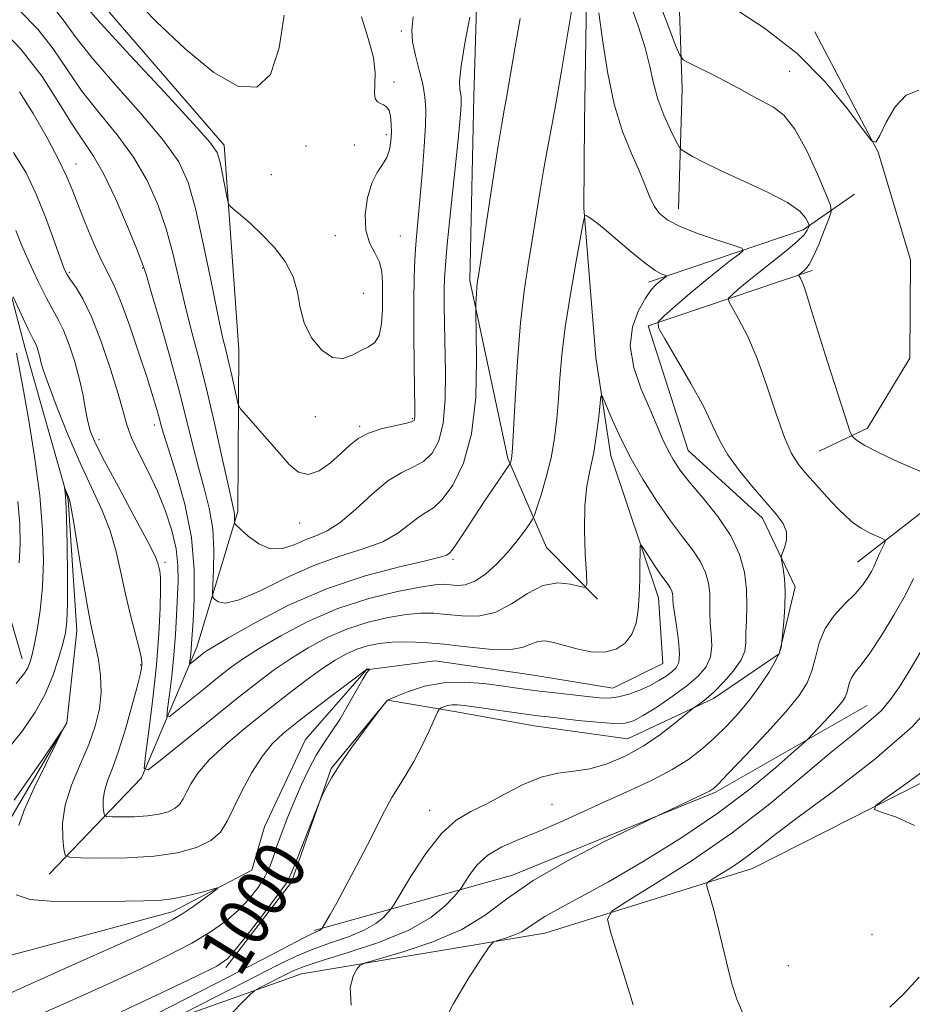
# Model space of a CAD drawing. Extents: x 2112300 to 2115200, y 342300 to 345200.
# Drawn here: x 2113671 to 2113811, y 343798 to 343953 of the extents above; entities that cross this region are included whole.
import ezdxf
from ezdxf.enums import TextEntityAlignment as Align

# ---------------------------------------------------------------- set-up
doc = ezdxf.new("R2010")
doc.units = 0
doc.header["$MEASUREMENT"] = 0
doc.linetypes.add('rvrstm', pattern=[117.1, 50, -3.9, 0.5, -3.9, 0.5, -3.9, 0.5, -3.9, 50])
for name, color, linetype, lineweight in [('DTM HARD BREAKLINE', 7, 'Continuous', 0), ('DTM SPOT ELEVATION', 2, 'Continuous', 13), ('INDEX CONTOUR', 41, 'Continuous', 13), ('INDEX CONTOUR LABEL', 244, 'Continuous', 0), ('INTERMEDIATE CONTOUR', 44, 'Continuous', 0), ('STREAM - RIVER SINGLE LINE', 142, 'rvrstm', 0)]:
    doc.layers.add(name, color=color, linetype=linetype, lineweight=lineweight)
doc.styles.add('Style-ITALICS', font='ITALICS.shx')

msp = doc.modelspace()

# ---------------------------------------------------------------- linework, layer by layer
at = {"layer": 'DTM HARD BREAKLINE'}
for points in [[(2113855.96, 344132.41, 1022.1), (2113858.05, 344107.65, 1021.01), (2113848.42, 344093.48, 1019.47), (2113833.94, 344087.43, 1018.7), (2113814.28, 344076.99, 1017.69), (2113806.87, 344065.26, 1016.68), (2113801.87, 344044.94, 1014.61), (2113792.52, 344036.41, 1013.88), (2113774.32, 344024, 1013.64), (2113757.09, 344007.18, 1012.63), (2113746.71, 343989.09, 1011.77), (2113742.93, 343969.26, 1010.36), (2113742.06, 343941.09, 1009.3), (2113741.43, 343912.17, 1008.33), (2113747.42, 343884.21, 1006.19), (2113753.48, 343870.21, 1002.91), (2113761.53, 343862.08, 1001.77)], [(2113675.3, 343818.88, 997.19), (2113689.84, 343834, 1001.89), (2113698.51, 343854.55, 1006.63), (2113704.99, 343875.84, 1010.32), (2113705.11, 343901.32, 1012.91), (2113702.82, 343933.43, 1014.45), (2113680.15, 343959.77, 1015.06), (2113653.02, 343974.36, 1010.96), (2113626.18, 343998.01, 1015.54), (2113614.03, 344018.17, 1018.94), (2113582.02, 344038.17, 1018.05), (2113565.2, 344056.39, 1018.3), (2113549.78, 344059.4, 1019.27), (2113523.56, 344060.27, 1020.12), (2113505.92, 344060.84, 1021.05), (2113482.64, 344060.95, 1022.67), (2113463.09, 344071.83, 1026.76), (2113447.44, 344078.77, 1025.42), (2113424.71, 344091.87, 1026.6), (2113400.27, 344104.24, 1026.92), (2113384.96, 344130.78, 1031.62)], [(2113906.46, 344106.33, 1030.1), (2113882.57, 344081.2, 1025.81), (2113859.21, 344065.14, 1021.76), (2113842.78, 344062.77, 1018.44), (2113835.81, 344040.99, 1018.88), (2113826.93, 344028.78, 1017.83), (2113809.48, 344017.35, 1015.93), (2113796.44, 344006.88, 1013.98), (2113781.89, 343989.55, 1013.21), (2113774.22, 343973.17, 1013.05), (2113774.16, 343960.67, 1012.12), (2113774.8, 343942.29, 1009.28), (2113774.22, 343923.42, 1006.73)], [(2113802.38, 343867.9, 1007.18), (2113823.04, 343883.97, 1010.98), (2113829.47, 343895.71, 1011.31), (2113828.08, 343911.4, 1011.59), (2113821.53, 343926.62, 1012.73), (2113822.83, 343940.58, 1013.41), (2113830.96, 343950.84, 1014.06), (2113848.18, 343963.74, 1016.25), (2113868.64, 343988.39, 1020.7), (2113898.19, 344017.9, 1024.47)], [(2113795.68, 343951.25, 1012.73), (2113805.63, 343932.34, 1011.96), (2113810.7, 343915.4, 1011.75), (2113810.62, 343899.96, 1011.79), (2113803.95, 343888.97, 1010.5), (2113796.34, 343885.33, 1009)], [(2113769.51, 343911.93, 1003.53), (2113793.81, 343920.14, 1007.46), (2113801.92, 343925.74, 1011.92)], [(2113795.25, 343913.76, 1010.38), (2113769.48, 343905.06, 1005.8), (2113775.75, 343885.43, 1004.99), (2113787.46, 343874.84, 1005.48), (2113792.56, 343864.03, 1006.41), (2113790.06, 343853.5, 1005.92), (2113779.73, 343846.45, 1004.3), (2113766.22, 343840.14, 1003.01), (2113751.53, 343842.17, 1002.84), (2113739.04, 343844.44, 1002.6), (2113728.51, 343846.21, 1000.01), (2113719.64, 343835.47, 999.89), (2113713.42, 343817.61, 1000.29), (2113703.07, 343804.18, 1000.29)], [(2113642.8, 343887.41, 1012.42), (2113664.31, 343875.79, 1005.54), (2113671.06, 343852.72, 1000.68)], [(2113854.23, 343867.68, 1017.8), (2113823.7, 343838.91, 1017.11), (2113785.87, 343819.73, 1014.93), (2113753.23, 343809.6, 1010.8), (2113714.97, 343803.17, 1007.11), (2113673.48, 343788.42, 1000.99), (2113644.57, 343789.3, 995.89), (2113634.46, 343777.83, 993.66), (2113636.38, 343768.75, 993.66), (2113650.33, 343765.26, 994.11), (2113659.63, 343761.78, 995.28), (2113666.67, 343749.49, 994.92), (2113667.29, 343724.49, 994.72), (2113665.52, 343712.98, 995.24), (2113657.9, 343709.1, 994.11), (2113637.07, 343708.47, 990.87)], [(2113716.96, 343810.02, 1001.76), (2113748.12, 343818.69, 1007.51), (2113780.04, 343831.77, 1008.2), (2113803.88, 343845.38, 1011.16)]]:
    msp.add_polyline3d(points, dxfattribs=at)
at = {"layer": 'DTM SPOT ELEVATION'}
for p in [(2113730.69, 343951.41, 1012.32), (2113791.7, 343945.07, 1010.98), (2113729.53, 343943.39, 1013.72), (2113728.32, 343935.12, 1014.32), (2113723.31, 343933.48, 1014.52), (2113715.68, 343933.34, 1014.82), (2113679.54, 343930.47, 1006.72), (2113710.23, 343928.81, 1014.52), (2113720.284, 343919.245, 1014.615), (2113730.533, 343919.196, 1013.005), (2113678.512, 343913.449, 1004.255), (2113690.014, 343914.143, 1007.895), (2113724.69, 343910.15, 1015.22), (2113717.146, 343890.764, 1013.215), (2113732.393, 343890.44, 1012.165), (2113691.84, 343889.48, 1005.5), (2113724.138, 343889.231, 1012.235), (2113683.133, 343887.18, 1002.505), (2113714.7, 343874.06, 1011.32), (2113693.538, 343867.882, 1002.365), (2113738.77, 343868.32, 1005.7), (2113689.7, 343851.76, 999.83), (2113754.345, 343829.842, 1004.885), (2113735.15, 343828.88, 1003.31), (2113804.67, 343809.36, 1014.62), (2113791.52, 343804.47, 1015.22)]:
    msp.add_point(p, dxfattribs=at)
at = {"layer": 'INDEX CONTOUR'}
for points in [[(2113771.378, 343955.502, 1010), (2113772.697, 343951.943, 1010), (2113773.782, 343949.14, 1010), (2113774.429, 343947.577, 1010), (2113774.968, 343946.859, 1010), (2113775.858, 343946.369, 1010), (2113777.429, 343945.618, 1010), (2113779.483, 343944.611, 1010), (2113781.69, 343943.483, 1010), (2113783.775, 343942.351, 1010), (2113785.701, 343941.279, 1010), (2113789.164, 343939.42, 1010), (2113790.817, 343938.153, 1010), (2113792.541, 343935.987, 1010), (2113794.372, 343932.653, 1010), (2113796.088, 343928.914, 1010), (2113797.405, 343925.796, 1010), (2113798.105, 343924.006, 1010), (2113798.225, 343922.989, 1010), (2113797.868, 343921.873, 1010), (2113797.154, 343920.033, 1010), (2113796.269, 343917.835, 1010), (2113795.417, 343915.891, 1010), (2113794.757, 343914.667, 1010), (2113794.275, 343914.033, 1010), (2113793.91, 343913.71, 1010), (2113793.152, 343913.061, 1010), (2113793.154, 343912.979, 1010), (2113793.41, 343912.522, 1010), (2113793.671, 343911.955, 1010), (2113794.027, 343911.003, 1010), (2113794.504, 343909.518, 1010), (2113795.204, 343907.238, 1010), (2113796.248, 343903.874, 1010), (2113797.675, 343899.376, 1010), (2113800.436, 343890.786, 1010), (2113801.138, 343888.642, 1010), (2113801.491, 343887.772, 1010), (2113801.797, 343887.43, 1010), (2113802.366, 343886.982, 1010), (2113803.539, 343886.24, 1010), (2113805.663, 343885.128, 1010), (2113808.871, 343883.645, 1010), (2113812.427, 343882.086, 1010)], [(2113670.697, 343954.581, 1010), (2113673.534, 343951.683, 1010), (2113675.931, 343948.587, 1010), (2113678.136, 343945.321, 1010), (2113680.475, 343941.958, 1010), (2113683.168, 343938.553, 1010), (2113685.988, 343935.092, 1010), (2113688.597, 343931.539, 1010), (2113690.729, 343927.873, 1010), (2113692.404, 343924.117, 1010), (2113693.712, 343920.306, 1010), (2113694.753, 343916.466, 1010), (2113696.571, 343908.675, 1010), (2113697.603, 343904.657, 1010), (2113698.757, 343900.31, 1010), (2113700.01, 343895.365, 1010), (2113701.314, 343889.757, 1010), (2113702.527, 343884.262, 1010), (2113703.483, 343879.862, 1010), (2113704.343, 343876.029, 1010), (2113704.444, 343875.47, 1010), (2113704.471, 343875.006, 1010), (2113704.464, 343874.576, 1010), (2113704.445, 343874.248, 1010), (2113704.468, 343874.036, 1010), (2113704.711, 343873.735, 1010), (2113705.381, 343873.09, 1010), (2113706.615, 343871.971, 1010), (2113708.268, 343870.77, 1010), (2113710.123, 343870.008, 1010), (2113711.996, 343870.052, 1010), (2113713.824, 343870.651, 1010), (2113715.575, 343871.401, 1010), (2113717.254, 343872.03, 1010), (2113719.015, 343872.804, 1010), (2113721.049, 343874.118, 1010), (2113723.468, 343876.199, 1010), (2113726.07, 343878.593, 1010), (2113728.575, 343880.677, 1010), (2113730.757, 343882.007, 1010), (2113732.61, 343882.87, 1010), (2113734.182, 343883.732, 1010), (2113735.507, 343885.014, 1010), (2113736.542, 343886.955, 1010), (2113737.229, 343889.745, 1010), (2113737.545, 343893.453, 1010), (2113737.597, 343897.65, 1010), (2113737.467, 343905.387, 1010), (2113737.429, 343908.36, 1010), (2113737.42, 343910.685, 1010), (2113737.455, 343912.504, 1010), (2113737.592, 343914.595, 1010), (2113737.901, 343917.892, 1010), (2113738.414, 343922.939, 1010), (2113739.535, 343933.792, 1010), (2113739.865, 343937.105, 1010), (2113740.028, 343938.935, 1010), (2113740.089, 343939.906, 1010), (2113740.101, 343940.558, 1010), (2113740.068, 343941.083, 1010), (2113739.854, 343942.259, 1010), (2113739.829, 343943.512, 1010), (2113740.068, 343945.846, 1010), (2113740.665, 343949.486, 1010), (2113741.43, 343953.576, 1010)], [(2113669.647, 343909.628, 1000), (2113671.278, 343906.1, 1000), (2113672.08, 343904.414, 1000), (2113672.612, 343903.356, 1000), (2113672.935, 343902.748, 1000), (2113673.169, 343902.262, 1000), (2113673.408, 343901.643, 1000), (2113673.645, 343900.915, 1000), (2113673.849, 343900.169, 1000), (2113674.035, 343899.389, 1000), (2113674.402, 343898.127, 1000), (2113675.199, 343895.828, 1000), (2113676.585, 343892.16, 1000), (2113678.373, 343887.696, 1000), (2113680.287, 343883.234, 1000), (2113683.659, 343876.029, 1000), (2113684.931, 343872.849, 1000), (2113685.866, 343869.595, 1000), (2113686.597, 343866.259, 1000), (2113687.298, 343862.89, 1000), (2113688.087, 343859.586, 1000), (2113689.472, 343854.343, 1000), (2113689.8, 343852.946, 1000), (2113689.906, 343852.197, 1000), (2113689.892, 343851.742, 1000), (2113689.821, 343851.218, 1000), (2113689.61, 343850.211, 1000), (2113689.138, 343848.298, 1000), (2113688.332, 343845.251, 1000), (2113687.311, 343841.629, 1000), (2113686.243, 343838.187, 1000), (2113685.278, 343835.513, 1000), (2113684.508, 343833.512, 1000), (2113684.004, 343831.919, 1000), (2113683.808, 343830.529, 1000), (2113683.82, 343829.376, 1000), (2113683.91, 343828.55, 1000), (2113684.013, 343828.106, 1000), (2113684.349, 343827.936, 1000), (2113685.203, 343827.895, 1000), (2113686.755, 343827.872, 1000), (2113688.742, 343827.891, 1000), (2113690.792, 343828.009, 1000), (2113692.59, 343828.274, 1000), (2113694.049, 343828.68, 1000), (2113695.139, 343829.211, 1000), (2113695.867, 343829.863, 1000), (2113696.387, 343830.683, 1000), (2113696.89, 343831.734, 1000), (2113697.579, 343833.072, 1000), (2113698.691, 343834.747, 1000), (2113700.475, 343836.808, 1000), (2113703.076, 343839.257, 1000), (2113706.228, 343841.927, 1000), (2113709.564, 343844.605, 1000), (2113712.761, 343847.099, 1000), (2113715.671, 343849.301, 1000), (2113718.193, 343851.122, 1000), (2113720.272, 343852.504, 1000), (2113722.044, 343853.511, 1000), (2113723.689, 343854.239, 1000), (2113725.372, 343854.772, 1000), (2113727.186, 343855.135, 1000), (2113729.208, 343855.342, 1000), (2113731.514, 343855.4, 1000), (2113734.191, 343855.299, 1000), (2113737.33, 343855.024, 1000), (2113740.912, 343854.601, 1000), (2113744.497, 343854.225, 1000), (2113747.539, 343854.133, 1000), (2113749.647, 343854.472, 1000), (2113751.052, 343855.017, 1000), (2113752.145, 343855.455, 1000), (2113753.268, 343855.539, 1000), (2113754.59, 343855.299, 1000), (2113758.258, 343854.264, 1000), (2113760.466, 343853.815, 1000), (2113762.595, 343853.733, 1000), (2113764.42, 343854.207, 1000), (2113765.874, 343855.193, 1000), (2113766.927, 343856.59, 1000), (2113767.575, 343858.311, 1000), (2113767.916, 343860.334, 1000), (2113768.072, 343862.651, 1000), (2113768.148, 343865.189, 1000), (2113768.182, 343867.598, 1000), (2113768.192, 343869.458, 1000), (2113768.218, 343870.443, 1000), (2113768.372, 343870.581, 1000), (2113768.785, 343869.99, 1000), (2113770.463, 343867.402, 1000), (2113771.368, 343866.065, 1000), (2113772.079, 343865.083, 1000), (2113772.591, 343864.4, 1000), (2113772.943, 343863.877, 1000), (2113773.168, 343863.397, 1000), (2113773.296, 343862.937, 1000), (2113773.351, 343862.497, 1000), (2113773.369, 343862.026, 1000), (2113773.422, 343861.278, 1000), (2113773.588, 343859.959, 1000), (2113773.905, 343857.917, 1000), (2113774.24, 343855.576, 1000), (2113774.417, 343853.502, 1000), (2113774.298, 343852.119, 1000), (2113773.882, 343851.266, 1000), (2113773.206, 343850.639, 1000), (2113772.3, 343849.987, 1000), (2113771.159, 343849.279, 1000), (2113769.77, 343848.539, 1000), (2113768.152, 343847.804, 1000), (2113766.442, 343847.162, 1000), (2113764.81, 343846.716, 1000), (2113763.344, 343846.54, 1000), (2113761.82, 343846.586, 1000), (2113759.936, 343846.78, 1000), (2113754.846, 343847.35, 1000), (2113752.365, 343847.64, 1000), (2113750.347, 343847.893, 1000), (2113748.496, 343848.146, 1000), (2113746.371, 343848.449, 1000), (2113743.657, 343848.81, 1000), (2113740.54, 343849.052, 1000), (2113737.334, 343848.955, 1000), (2113734.339, 343848.389, 1000), (2113731.803, 343847.579, 1000), (2113729.961, 343846.844, 1000), (2113728.485, 343846.213, 1000), (2113727.398, 343844.824, 1000), (2113724.883, 343841.499, 1000), (2113722.904, 343838.813, 1000), (2113721.043, 343836.151, 1000), (2113719.684, 343833.985, 1000), (2113718.809, 343832.39, 1000), (2113718.298, 343831.342, 1000), (2113718.009, 343830.715, 1000), (2113717.704, 343829.981, 1000), (2113713.877, 343820.236, 1000), (2113713.223, 343818.607, 1000), (2113712.567, 343817.407, 1000), (2113711.384, 343815.76, 1000), (2113709.351, 343813.083, 1000), (2113706.942, 343809.961, 1000), (2113704.834, 343807.277, 1000), (2113703.383, 343805.619, 1000), (2113701.676, 343804.421, 1000), (2113698.483, 343802.827, 1000), (2113693.059, 343800.253, 1000), (2113686.612, 343797.218, 1000)], [(2113670.11, 343848.844, 1000), (2113671.466, 343850.459, 1000), (2113671.976, 343851.303, 1000), (2113672.293, 343852.092, 1000), (2113672.601, 343853.175, 1000), (2113672.969, 343854.812, 1000), (2113673.432, 343857.199, 1000), (2113673.905, 343860.285, 1000), (2113674.27, 343863.957, 1000), (2113674.423, 343868.14, 1000), (2113674.295, 343872.912, 1000), (2113673.829, 343878.388, 1000), (2113673.02, 343884.509, 1000), (2113672.058, 343890.506, 1000), (2113671.187, 343895.436, 1000), (2113670.207, 343900.77, 1000)], [(2113811.167, 343865.336, 1010), (2113809.894, 343862.787, 1010), (2113808.12, 343859.658, 1010), (2113806.119, 343856.39, 1010), (2113804.285, 343853.607, 1010), (2113802.929, 343851.762, 1010), (2113802.023, 343850.629, 1010), (2113801.454, 343849.81, 1010), (2113801.113, 343848.986, 1010), (2113800.699, 343847.368, 1010), (2113800.417, 343846.671, 1010), (2113799.924, 343845.914, 1010), (2113799.091, 343844.911, 1010), (2113797.867, 343843.564, 1010), (2113795.414, 343840.965, 1010), (2113794.717, 343840.248, 1010), (2113793.931, 343839.513, 1010), (2113792.381, 343838.13, 1010), (2113789.541, 343835.643, 1010), (2113785.477, 343832.28, 1010), (2113780.402, 343828.445, 1010), (2113774.604, 343824.522, 1010), (2113768.666, 343820.832, 1010), (2113763.251, 343817.674, 1010), (2113758.887, 343815.271, 1010), (2113755.589, 343813.514, 1010), (2113753.242, 343812.217, 1010), (2113751.684, 343811.211, 1010), (2113750.568, 343810.413, 1010), (2113749.501, 343809.761, 1010), (2113748.203, 343809.206, 1010), (2113746.862, 343808.758, 1010), (2113745.783, 343808.444, 1010), (2113745.125, 343808.182, 1010), (2113744.473, 343807.456, 1010), (2113743.27, 343805.645, 1010), (2113741.184, 343802.397, 1010), (2113738.798, 343798.433, 1010), (2113736.919, 343794.745, 1010)]]:
    msp.add_polyline3d(points, dxfattribs=at)
at = {"layer": 'INTERMEDIATE CONTOUR'}
for points in [[(2113765.75, 343958.291, 1008), (2113767.95, 343952.037, 1008), (2113768.996, 343948.748, 1008), (2113769.724, 343945.833, 1008), (2113770.3, 343943.207, 1008), (2113770.98, 343940.683, 1008), (2113771.931, 343938.158, 1008), (2113772.972, 343935.872, 1008), (2113773.831, 343934.15, 1008), (2113774.338, 343933.195, 1008), (2113774.727, 343932.723, 1008), (2113775.331, 343932.33, 1008), (2113776.454, 343931.679, 1008), (2113778.279, 343930.7, 1008), (2113780.961, 343929.39, 1008), (2113784.496, 343927.784, 1008), (2113788.233, 343926.058, 1008), (2113791.363, 343924.428, 1008), (2113793.284, 343923.072, 1008), (2113794.214, 343922.039, 1008), (2113794.574, 343921.342, 1008), (2113794.723, 343920.962, 1008), (2113794.749, 343920.746, 1008), (2113794.673, 343920.508, 1008), (2113794.475, 343920.082, 1008), (2113793.962, 343919.372, 1008), (2113792.901, 343918.297, 1008), (2113791.159, 343916.83, 1008), (2113786.86, 343913.449, 1008), (2113785.016, 343911.949, 1008), (2113783.581, 343910.738, 1008), (2113782.6, 343909.887, 1008), (2113782.108, 343909.382, 1008), (2113782.122, 343908.869, 1008), (2113782.655, 343907.908, 1008), (2113783.687, 343906.133, 1008), (2113785.065, 343903.474, 1008), (2113786.604, 343899.933, 1008), (2113788.139, 343895.641, 1008), (2113789.586, 343891.241, 1008), (2113790.88, 343887.503, 1008), (2113791.999, 343884.968, 1008), (2113793.094, 343883.254, 1008), (2113794.356, 343881.751, 1008), (2113795.907, 343879.998, 1008), (2113797.597, 343878.125, 1008), (2113799.203, 343876.411, 1008), (2113800.566, 343875.071, 1008), (2113801.762, 343874.056, 1008), (2113802.928, 343873.256, 1008), (2113804.147, 343872.581, 1008), (2113805.286, 343872.038, 1008), (2113806.16, 343871.657, 1008), (2113806.628, 343871.434, 1008), (2113806.74, 343871.224, 1008), (2113806.591, 343870.846, 1008), (2113805.889, 343869.342, 1008), (2113805.517, 343868.51, 1008), (2113804.935, 343867.154, 1008), (2113804.565, 343866.413, 1008), (2113804.014, 343865.473, 1008), (2113803.188, 343864.312, 1008), (2113801.99, 343862.929, 1008), (2113800.403, 343861.325, 1008), (2113798.71, 343859.499, 1008), (2113797.272, 343857.448, 1008), (2113796.343, 343855.202, 1008), (2113795.75, 343852.921, 1008), (2113795.215, 343850.795, 1008), (2113794.456, 343848.907, 1008), (2113793.182, 343846.918, 1008), (2113791.099, 343844.382, 1008), (2113788.096, 343841.061, 1008), (2113784.81, 343837.556, 1008), (2113782.06, 343834.676, 1008), (2113780.452, 343833.017, 1008), (2113779.73, 343832.315, 1008), (2113779.424, 343832.091, 1008), (2113779.102, 343831.926, 1008), (2113769.754, 343827.476, 1008), (2113767.137, 343826.205, 1008), (2113762.496, 343823.924, 1008), (2113756.79, 343820.968, 1008), (2113751.385, 343817.842, 1008), (2113747.26, 343814.967, 1008), (2113743.845, 343812.412, 1008), (2113740.177, 343810.163, 1008), (2113735.634, 343808.22, 1008), (2113730.942, 343806.654, 1008), (2113725.058, 343804.939, 1008), (2113724.156, 343804.518, 1008), (2113723.685, 343803.932, 1008), (2113723.083, 343802.847, 1008), (2113722.626, 343801.034, 1008), (2113722.803, 343798.291, 1008)], [(2113670.648, 343941.842, 1006), (2113672.809, 343938.414, 1006), (2113674.993, 343934.577, 1006), (2113676.824, 343931.11, 1006), (2113678.054, 343928.552, 1006), (2113678.928, 343926.471, 1006), (2113679.816, 343924.193, 1006), (2113680.988, 343921.263, 1006), (2113682.311, 343918.098, 1006), (2113683.551, 343915.332, 1006), (2113685.474, 343911.52, 1006), (2113686.554, 343908.978, 1006), (2113687.943, 343905.155, 1006), (2113689.439, 343900.73, 1006), (2113690.755, 343896.693, 1006), (2113691.671, 343893.804, 1006), (2113692.244, 343891.911, 1006), (2113692.601, 343890.635, 1006), (2113692.883, 343889.558, 1006), (2113693.295, 343888.108, 1006), (2113694.054, 343885.676, 1006), (2113695.271, 343881.851, 1006), (2113696.623, 343877.022, 1006), (2113697.677, 343871.776, 1006), (2113698.121, 343866.674, 1006), (2113698.112, 343862.159, 1006), (2113697.928, 343858.648, 1006), (2113697.714, 343855.101, 1006), (2113697.651, 343854.251, 1006), (2113697.571, 343853.47, 1006), (2113697.388, 343851.952, 1006), (2113697.47, 343851.924, 1006), (2113697.729, 343852.121, 1006), (2113699.359, 343853.441, 1006), (2113699.916, 343853.857, 1006), (2113701.022, 343854.555, 1006), (2113703.379, 343855.945, 1006), (2113707.464, 343858.267, 1006), (2113712.857, 343861.07, 1006), (2113718.913, 343863.735, 1006), (2113724.982, 343865.768, 1006), (2113730.398, 343867.18, 1006), (2113734.487, 343868.11, 1006), (2113736.8, 343868.688, 1006), (2113737.771, 343869.014, 1006), (2113738.059, 343869.182, 1006), (2113738.244, 343869.326, 1006), (2113738.605, 343869.747, 1006), (2113739.343, 343870.786, 1006), (2113740.584, 343872.653, 1006), (2113743.751, 343877.49, 1006), (2113745.185, 343879.634, 1006), (2113747.761, 343883.407, 1006), (2113747.816, 343883.537, 1006), (2113747.943, 343883.953, 1006), (2113748.008, 343884.219, 1006), (2113748.063, 343884.618, 1006), (2113748.141, 343885.815, 1006), (2113748.545, 343893.47, 1006), (2113748.912, 343899.509, 1006), (2113749.386, 343905.507, 1006), (2113749.955, 343910.521, 1006), (2113750.582, 343914.715, 1006), (2113751.221, 343918.53, 1006), (2113752.427, 343926, 1006), (2113753.005, 343929.456, 1006), (2113753.587, 343932.639, 1006), (2113754.217, 343935.958, 1006), (2113754.947, 343939.931, 1006), (2113755.795, 343944.831, 1006), (2113757.845, 343957.116, 1006)], [(2113688.378, 343956.82, 1016), (2113692.16, 343952.898, 1016), (2113696.697, 343948.571, 1016), (2113701.19, 343944.883, 1016), (2113704.975, 343942.743, 1016), (2113707.935, 343942.545, 1016), (2113710.088, 343944.552, 1016), (2113711.48, 343948.731, 1016), (2113712.279, 343953.869, 1016)], [(2113680.685, 343955.724, 1014), (2113683.447, 343952.599, 1014), (2113688.074, 343947.562, 1014), (2113693.426, 343941.795, 1014), (2113697.979, 343936.864, 1014), (2113700.597, 343933.9, 1014), (2113701.706, 343932.282, 1014), (2113702.12, 343930.955, 1014), (2113702.5, 343929.128, 1014), (2113703.231, 343925.39, 1014), (2113703.444, 343924.42, 1014), (2113703.731, 343923.894, 1014), (2113704.337, 343923.361, 1014), (2113705.443, 343922.453, 1014), (2113706.969, 343921.128, 1014), (2113708.768, 343919.425, 1014), (2113710.67, 343917.396, 1014), (2113712.409, 343915.138, 1014), (2113713.695, 343912.756, 1014), (2113714.364, 343910.342, 1014), (2113714.768, 343907.925, 1014), (2113715.384, 343905.513, 1014), (2113716.564, 343903.181, 1014), (2113718.153, 343901.245, 1014), (2113719.869, 343900.084, 1014), (2113721.48, 343899.933, 1014), (2113722.948, 343900.455, 1014), (2113724.287, 343901.172, 1014), (2113725.491, 343901.746, 1014), (2113726.49, 343902.41, 1014), (2113727.197, 343903.537, 1014), (2113727.562, 343905.372, 1014), (2113727.688, 343907.633, 1014), (2113727.732, 343911.868, 1014), (2113727.63, 343913.542, 1014), (2113727.248, 343915.044, 1014), (2113726.509, 343916.503, 1014), (2113725.673, 343918.118, 1014), (2113725.082, 343920.102, 1014), (2113725, 343922.562, 1014), (2113725.365, 343925.163, 1014), (2113726.036, 343927.463, 1014), (2113726.868, 343929.146, 1014), (2113727.71, 343930.393, 1014), (2113728.403, 343931.51, 1014), (2113728.833, 343932.741, 1014), (2113729.039, 343934.081, 1014), (2113729.101, 343935.463, 1014), (2113729.082, 343936.81, 1014), (2113728.97, 343938.006, 1014), (2113728.735, 343938.924, 1014), (2113728.361, 343939.484, 1014), (2113727.895, 343939.794, 1014), (2113727.397, 343940.008, 1014), (2113726.933, 343940.279, 1014), (2113726.585, 343940.759, 1014), (2113726.443, 343941.6, 1014), (2113726.524, 343942.932, 1014), (2113726.575, 343944.803, 1014), (2113726.275, 343947.239, 1014), (2113725.434, 343950.23, 1014), (2113724.394, 343953.619, 1014)], [(2113676.149, 343954.88, 1012), (2113677.658, 343952.943, 1012), (2113679.41, 343950.522, 1012), (2113681.961, 343947.278, 1012), (2113685.621, 343943.058, 1012), (2113689.707, 343938.443, 1012), (2113693.288, 343934.201, 1012), (2113695.678, 343930.808, 1012), (2113697.176, 343927.57, 1012), (2113698.324, 343923.504, 1012), (2113699.546, 343918.007, 1012), (2113700.776, 343911.999, 1012), (2113701.833, 343906.779, 1012), (2113702.584, 343903.292, 1012), (2113703.114, 343901.059, 1012), (2113703.56, 343899.246, 1012), (2113704.023, 343897.229, 1012), (2113704.803, 343893.617, 1012), (2113705.033, 343892.689, 1012), (2113705.403, 343892.025, 1012), (2113706.231, 343891.056, 1012), (2113709.592, 343887.243, 1012), (2113711.47, 343885.071, 1012), (2113713.068, 343883.247, 1012), (2113714.507, 343882.038, 1012), (2113716.012, 343881.675, 1012), (2113717.732, 343882.281, 1012), (2113719.527, 343883.529, 1012), (2113721.183, 343884.979, 1012), (2113722.571, 343886.266, 1012), (2113723.905, 343887.331, 1012), (2113725.488, 343888.188, 1012), (2113727.492, 343888.852, 1012), (2113729.578, 343889.35, 1012), (2113731.283, 343889.708, 1012), (2113732.261, 343889.961, 1012), (2113732.663, 343890.166, 1012), (2113732.762, 343890.387, 1012), (2113732.784, 343890.787, 1012), (2113732.777, 343891.929, 1012), (2113732.684, 343898.786, 1012), (2113732.632, 343903.988, 1012), (2113732.618, 343908.906, 1012), (2113732.668, 343912.648, 1012), (2113732.78, 343915.45, 1012), (2113732.946, 343917.829, 1012), (2113733.159, 343920.244, 1012), (2113733.697, 343926.017, 1012), (2113734, 343929.594, 1012), (2113734.272, 343933.262, 1012), (2113734.458, 343936.524, 1012), (2113734.505, 343939.036, 1012), (2113734.375, 343941.064, 1012), (2113734.031, 343943.029, 1012), (2113733.478, 343945.237, 1012), (2113732.881, 343947.541, 1012), (2113732.446, 343949.681, 1012), (2113732.332, 343951.546, 1012), (2113732.518, 343953.617, 1012)], [(2113761.72, 343954.255, 1006), (2113762.291, 343950.075, 1006), (2113763.071, 343944.988, 1006), (2113764.121, 343939.919, 1006), (2113765.448, 343935.621, 1006), (2113766.857, 343932.136, 1006), (2113768.104, 343929.334, 1006), (2113769.016, 343927.088, 1006), (2113769.716, 343925.296, 1006), (2113770.398, 343923.864, 1006), (2113771.269, 343922.69, 1006), (2113772.577, 343921.652, 1006), (2113774.583, 343920.626, 1006), (2113777.379, 343919.534, 1006), (2113780.382, 343918.503, 1006), (2113782.843, 343917.708, 1006), (2113784.171, 343917.245, 1006), (2113784.415, 343916.891, 1006), (2113783.784, 343916.34, 1006), (2113782.476, 343915.351, 1006), (2113780.643, 343913.931, 1006), (2113778.426, 343912.148, 1006), (2113776.005, 343910.12, 1006), (2113773.725, 343908.16, 1006), (2113771.97, 343906.632, 1006), (2113771.064, 343905.702, 1006), (2113771.09, 343904.758, 1006), (2113772.072, 343902.99, 1006), (2113773.928, 343899.871, 1006), (2113776.167, 343896.011, 1006), (2113778.193, 343892.3, 1006), (2113779.595, 343889.401, 1006), (2113780.692, 343887.059, 1006), (2113781.987, 343884.791, 1006), (2113783.831, 343882.251, 1006), (2113785.972, 343879.636, 1006), (2113789.599, 343875.428, 1006), (2113790.666, 343873.962, 1006), (2113791.196, 343872.676, 1006), (2113791.218, 343871.422, 1006), (2113790.936, 343870.295, 1006), (2113790.402, 343868.959, 1006), (2113790.373, 343868.58, 1006), (2113790.482, 343867.985, 1006), (2113790.692, 343866.91, 1006), (2113790.907, 343865.332, 1006), (2113791.02, 343863.289, 1006), (2113790.958, 343860.89, 1006), (2113790.789, 343858.529, 1006), (2113790.435, 343854.912, 1006), (2113790.366, 343854.481, 1006), (2113790.12, 343853.715, 1006), (2113789.544, 343852.485, 1006), (2113788.529, 343850.721, 1006), (2113787.143, 343848.601, 1006), (2113785.499, 343846.361, 1006), (2113783.702, 343844.201, 1006), (2113781.815, 343842.171, 1006), (2113779.893, 343840.284, 1006), (2113777.945, 343838.542, 1006), (2113775.805, 343836.9, 1006), (2113773.263, 343835.302, 1006), (2113770.178, 343833.701, 1006), (2113766.68, 343832.072, 1006), (2113762.972, 343830.397, 1006), (2113755.613, 343827.027, 1006), (2113752.208, 343825.544, 1006), (2113749.132, 343824.298, 1006), (2113746.457, 343823.13, 1006), (2113744.244, 343821.822, 1006), (2113742.539, 343820.253, 1006), (2113741.313, 343818.667, 1006), (2113740.074, 343816.666, 1006), (2113739.664, 343816.124, 1006), (2113738.943, 343815.315, 1006), (2113737.576, 343813.899, 1006), (2113735.3, 343812.046, 1006), (2113731.868, 343810.049, 1006), (2113727.252, 343808.171, 1006), (2113722.303, 343806.54, 1006), (2113718.089, 343805.254, 1006), (2113715.382, 343804.359, 1006), (2113713.757, 343803.7, 1006), (2113712.493, 343803.071, 1006), (2113708.376, 343800.968, 1006), (2113707.649, 343800.562, 1006), (2113706.905, 343799.925, 1006), (2113705.507, 343798.512, 1006), (2113703.071, 343796.006, 1006)], [(2113782.768, 343955.076, 1012), (2113787.774, 343951.819, 1012), (2113792.866, 343947.84, 1012), (2113797.307, 343943.404, 1012), (2113800.825, 343939.166, 1012), (2113803.264, 343935.881, 1012), (2113804.593, 343934.142, 1012), (2113805.268, 343933.911, 1012), (2113805.865, 343934.988, 1012), (2113806.855, 343937.074, 1012), (2113808.268, 343939.458, 1012), (2113810.026, 343941.329, 1012), (2113812.008, 343942.087, 1012)], [(2113667.031, 343952.458, 1008), (2113670.92, 343948.487, 1008), (2113674.204, 343944.23, 1008), (2113676.861, 343940.119, 1008), (2113678.99, 343936.637, 1008), (2113682.269, 343931.74, 1008), (2113683.905, 343928.877, 1008), (2113685.779, 343924.938, 1008), (2113687.632, 343920.664, 1008), (2113689.1, 343917.107, 1008), (2113689.961, 343914.924, 1008), (2113690.542, 343913.186, 1008), (2113691.309, 343910.571, 1008), (2113692.593, 343906.153, 1008), (2113694.178, 343900.613, 1008), (2113695.71, 343895.03, 1008), (2113696.922, 343890.259, 1008), (2113697.889, 343886.26, 1008), (2113698.768, 343882.769, 1008), (2113699.666, 343879.538, 1008), (2113700.474, 343876.387, 1008), (2113701.029, 343873.156, 1008), (2113701.226, 343869.792, 1008), (2113701.174, 343866.676, 1008), (2113700.966, 343862.987, 1008), (2113701.035, 343862.414, 1008), (2113701.303, 343862.087, 1008), (2113701.878, 343861.674, 1008), (2113703.059, 343861.478, 1008), (2113705.197, 343861.963, 1008), (2113708.495, 343863.414, 1008), (2113712.572, 343865.415, 1008), (2113716.901, 343867.371, 1008), (2113721.017, 343868.841, 1008), (2113724.694, 343869.985, 1008), (2113727.768, 343871.114, 1008), (2113730.134, 343872.443, 1008), (2113731.921, 343873.804, 1008), (2113733.317, 343874.93, 1008), (2113734.512, 343875.685, 1008), (2113735.702, 343876.456, 1008), (2113737.082, 343877.756, 1008), (2113738.753, 343880.029, 1008), (2113740.427, 343883.438, 1008), (2113741.721, 343888.073, 1008), (2113742.36, 343893.802, 1008), (2113742.508, 343899.603, 1008), (2113742.439, 343904.232, 1008), (2113742.38, 343906.806, 1008), (2113742.366, 343907.904, 1008), (2113742.384, 343908.464, 1008), (2113742.481, 343910.202, 1008), (2113742.553, 343911.149, 1008), (2113742.657, 343912.05, 1008), (2113742.889, 343913.616, 1008), (2113745.068, 343927.968, 1008), (2113745.894, 343933.322, 1008), (2113746.459, 343936.817, 1008), (2113746.832, 343938.95, 1008), (2113747.137, 343940.634, 1008), (2113748.554, 343948.887, 1008), (2113749.337, 343953.34, 1008)], [(2113669.703, 343932.317, 1004), (2113671.698, 343929.117, 1004), (2113673.291, 343925.769, 1004), (2113674.741, 343922.155, 1004), (2113676.011, 343918.686, 1004), (2113676.989, 343915.906, 1004), (2113677.621, 343914.179, 1004), (2113678.093, 343913.156, 1004), (2113678.65, 343912.307, 1004), (2113679.488, 343911.14, 1004), (2113680.611, 343909.305, 1004), (2113681.973, 343906.488, 1004), (2113683.498, 343902.574, 1004), (2113684.976, 343898.242, 1004), (2113686.167, 343894.37, 1004), (2113686.927, 343891.581, 1004), (2113687.507, 343889.494, 1004), (2113688.255, 343887.47, 1004), (2113689.422, 343885.011, 1004), (2113690.861, 343882.153, 1004), (2113692.33, 343879.072, 1004), (2113693.614, 343875.932, 1004), (2113694.618, 343872.867, 1004), (2113695.277, 343869.998, 1004), (2113695.561, 343867.395, 1004), (2113695.576, 343864.912, 1004), (2113695.329, 343859.539, 1004), (2113695.165, 343856.505, 1004), (2113694.926, 343853.3, 1004), (2113694.591, 343850.043, 1004), (2113694.23, 343847.092, 1004), (2113693.933, 343844.868, 1004), (2113693.826, 343843.704, 1004), (2113694.168, 343843.586, 1004), (2113695.25, 343844.411, 1004), (2113699.679, 343848.008, 1004), (2113702.055, 343849.92, 1004), (2113703.988, 343851.434, 1004), (2113705.878, 343852.783, 1004), (2113708.317, 343854.338, 1004), (2113711.741, 343856.347, 1004), (2113715.979, 343858.562, 1004), (2113720.706, 343860.611, 1004), (2113725.562, 343862.192, 1004), (2113730.046, 343863.296, 1004), (2113733.62, 343863.986, 1004), (2113735.925, 343864.329, 1004), (2113737.319, 343864.419, 1004), (2113738.34, 343864.355, 1004), (2113739.44, 343864.258, 1004), (2113740.725, 343864.353, 1004), (2113742.22, 343864.889, 1004), (2113743.916, 343866.032, 1004), (2113745.688, 343867.627, 1004), (2113747.379, 343869.434, 1004), (2113748.849, 343871.224, 1004), (2113750.024, 343872.798, 1004), (2113750.844, 343873.964, 1004), (2113751.301, 343874.655, 1004), (2113751.597, 343875.3, 1004), (2113751.985, 343876.451, 1004), (2113752.643, 343878.506, 1004), (2113753.449, 343881.249, 1004), (2113754.203, 343884.309, 1004), (2113754.751, 343887.383, 1004), (2113755.118, 343890.451, 1004), (2113755.376, 343893.565, 1004), (2113755.601, 343896.816, 1004), (2113755.913, 343900.474, 1004), (2113756.437, 343904.851, 1004), (2113757.238, 343910.032, 1004), (2113758.133, 343915.19, 1004), (2113758.879, 343919.272, 1004), (2113759.302, 343921.516, 1004), (2113759.515, 343922.32, 1004), (2113759.699, 343922.372, 1004), (2113760.048, 343922.203, 1004), (2113760.794, 343921.706, 1004), (2113762.181, 343920.616, 1004), (2113766.783, 343916.706, 1004), (2113769.013, 343914.881, 1004), (2113770.574, 343913.761, 1004), (2113771.525, 343913.229, 1004), (2113772.3, 343912.941, 1004), (2113772.346, 343912.874, 1004), (2113772.226, 343912.769, 1004), (2113771.618, 343912.302, 1004), (2113771.171, 343911.94, 1004), (2113770.638, 343911.465, 1004), (2113769.96, 343910.696, 1004), (2113769.062, 343909.415, 1004), (2113767.957, 343907.462, 1004), (2113767.008, 343904.904, 1004), (2113766.664, 343901.865, 1004), (2113767.224, 343898.499, 1004), (2113768.388, 343895.098, 1004), (2113769.706, 343891.983, 1004), (2113771.73, 343887.305, 1004), (2113772.545, 343885.565, 1004), (2113773.384, 343884.031, 1004), (2113774.456, 343882.436, 1004), (2113775.989, 343880.486, 1004), (2113778.096, 343877.981, 1004), (2113780.409, 343875.088, 1004), (2113782.446, 343872.064, 1004), (2113783.826, 343869.125, 1004), (2113784.606, 343866.309, 1004), (2113784.945, 343863.61, 1004), (2113785.001, 343861.045, 1004), (2113784.917, 343858.721, 1004), (2113784.835, 343856.767, 1004), (2113784.822, 343855.244, 1004), (2113784.667, 343853.927, 1004), (2113784.086, 343852.524, 1004), (2113782.903, 343850.839, 1004), (2113781.364, 343849.07, 1004), (2113779.822, 343847.513, 1004), (2113778.567, 343846.398, 1004), (2113777.645, 343845.687, 1004), (2113776.674, 343845.03, 1004), (2113776.223, 343844.675, 1004), (2113773.622, 343842.534, 1004), (2113771.328, 343840.778, 1004), (2113768.66, 343838.976, 1004), (2113765.842, 343837.418, 1004), (2113763.014, 343836.212, 1004), (2113760.297, 343835.422, 1004), (2113757.762, 343835.035, 1004), (2113755.279, 343834.732, 1004), (2113752.669, 343834.119, 1004), (2113749.822, 343832.928, 1004), (2113746.894, 343831.407, 1004), (2113744.107, 343829.931, 1004), (2113741.617, 343828.717, 1004), (2113739.3, 343827.349, 1004), (2113736.964, 343825.254, 1004), (2113734.51, 343822.11, 1004), (2113732.218, 343818.61, 1004), (2113729.483, 343814.058, 1004), (2113728.994, 343813.311, 1004), (2113728.574, 343812.817, 1004), (2113727.852, 343812.069, 1004), (2113726.649, 343811.09, 1004), (2113724.836, 343810.036, 1004), (2113722.364, 343809.025, 1004), (2113719.519, 343808.04, 1004), (2113716.666, 343807.026, 1004), (2113714.036, 343805.913, 1004), (2113711.31, 343804.581, 1004), (2113703.973, 343800.809, 1004), (2113696.496, 343797.001, 1004)], [(2113670.068, 343920.02, 1002), (2113670.983, 343917.787, 1002), (2113672.215, 343914.977, 1002), (2113673.592, 343912.009, 1002), (2113674.879, 343909.419, 1002), (2113675.906, 343907.562, 1002), (2113676.755, 343906.065, 1002), (2113677.571, 343904.375, 1002), (2113678.456, 343902.085, 1002), (2113679.335, 343899.388, 1002), (2113680.091, 343896.624, 1002), (2113680.64, 343894.087, 1002), (2113681.043, 343891.864, 1002), (2113681.396, 343889.996, 1002), (2113681.826, 343888.405, 1002), (2113682.597, 343886.551, 1002), (2113684.007, 343883.776, 1002), (2113686.193, 343879.718, 1002), (2113688.652, 343875.198, 1002), (2113690.722, 343871.328, 1002), (2113691.913, 343868.94, 1002), (2113692.412, 343867.731, 1002), (2113692.575, 343867.112, 1002), (2113692.694, 343866.523, 1002), (2113692.793, 343865.515, 1002), (2113692.832, 343863.667, 1002), (2113692.77, 343860.664, 1002), (2113692.565, 343856.624, 1002), (2113692.179, 343851.773, 1002), (2113691.605, 343846.445, 1002), (2113690.974, 343841.4, 1002), (2113690.453, 343837.506, 1002), (2113690.264, 343835.457, 1002), (2113690.865, 343835.248, 1002), (2113692.771, 343836.7, 1002), (2113700.568, 343843.033, 1002), (2113704.75, 343846.4, 1002), (2113708.06, 343849.011, 1002), (2113710.735, 343851.01, 1002), (2113713.255, 343852.73, 1002), (2113716.006, 343854.425, 1002), (2113719.011, 343856.036, 1002), (2113722.197, 343857.425, 1002), (2113725.467, 343858.482, 1002), (2113728.616, 343859.216, 1002), (2113731.414, 343859.664, 1002), (2113733.719, 343859.865, 1002), (2113735.755, 343859.859, 1002), (2113737.835, 343859.689, 1002), (2113740.195, 343859.448, 1002), (2113742.767, 343859.438, 1002), (2113745.404, 343860.013, 1002), (2113747.986, 343861.361, 1002), (2113750.491, 343862.992, 1002), (2113752.923, 343864.25, 1002), (2113755.247, 343864.658, 1002), (2113757.269, 343864.457, 1002), (2113758.759, 343864.066, 1002), (2113759.561, 343863.911, 1002), (2113759.818, 343864.441, 1002), (2113759.754, 343866.111, 1002), (2113759.576, 343869.161, 1002), (2113759.442, 343872.983, 1002), (2113759.5, 343876.754, 1002), (2113759.844, 343879.861, 1002), (2113760.37, 343882.517, 1002), (2113760.921, 343885.144, 1002), (2113761.369, 343888.007, 1002), (2113761.696, 343890.76, 1002), (2113761.909, 343892.902, 1002), (2113762.045, 343894.016, 1002), (2113762.259, 343894.026, 1002), (2113762.733, 343892.94, 1002), (2113763.616, 343890.816, 1002), (2113764.917, 343887.909, 1002), (2113766.609, 343884.524, 1002), (2113768.635, 343880.959, 1002), (2113770.82, 343877.493, 1002), (2113772.96, 343874.396, 1002), (2113774.874, 343871.864, 1002), (2113776.474, 343869.785, 1002), (2113777.694, 343867.97, 1002), (2113778.497, 343866.261, 1002), (2113778.951, 343864.623, 1002), (2113779.148, 343863.054, 1002), (2113779.185, 343861.535, 1002), (2113779.17, 343859.999, 1002), (2113779.211, 343858.363, 1002), (2113779.363, 343856.58, 1002), (2113779.453, 343854.751, 1002), (2113779.252, 343853.013, 1002), (2113778.564, 343851.456, 1002), (2113777.335, 343849.98, 1002), (2113775.542, 343848.442, 1002), (2113773.243, 343846.762, 1002), (2113770.812, 343845.13, 1002), (2113768.702, 343843.8, 1002), (2113767.188, 343842.968, 1002), (2113765.842, 343842.585, 1002), (2113764.058, 343842.542, 1002), (2113761.441, 343842.728, 1002), (2113758.444, 343843.03, 1002), (2113753.749, 343843.563, 1002), (2113752.113, 343843.761, 1002), (2113750.22, 343844.012, 1002), (2113740.579, 343845.38, 1002), (2113739.444, 343845.495, 1002), (2113738.642, 343845.48, 1002), (2113737.947, 343845.348, 1002), (2113737.357, 343845.159, 1002), (2113736.929, 343844.988, 1002), (2113736.673, 343844.835, 1002), (2113736.411, 343844.406, 1002), (2113735.041, 343841.4, 1002), (2113733.89, 343838.967, 1002), (2113732.644, 343836.549, 1002), (2113731.45, 343834.523, 1002), (2113730.307, 343832.734, 1002), (2113729.179, 343830.895, 1002), (2113728.023, 343828.76, 1002), (2113725.314, 343823.385, 1002), (2113723.647, 343820.18, 1002), (2113721.963, 343817.021, 1002), (2113720.515, 343814.356, 1002), (2113719.499, 343812.523, 1002), (2113718.253, 343810.379, 1002), (2113718.127, 343810.24, 1002), (2113717.998, 343810.135, 1002), (2113717.804, 343810.022, 1002), (2113717.477, 343809.88, 1002), (2113716.735, 343809.541, 1002), (2113715.243, 343808.798, 1002), (2113708.863, 343805.462, 1002), (2113703.569, 343802.712, 1002), (2113696.901, 343799.29, 1002), (2113681.583, 343791.485, 1002)], [(2113668.511, 343838.123, 998), (2113671.142, 343841.372, 998), (2113673.139, 343844.299, 998), (2113674.669, 343847.135, 998), (2113675.877, 343850.025, 998), (2113676.804, 343852.762, 998), (2113677.465, 343855.05, 998), (2113677.885, 343856.787, 998), (2113678.111, 343858.636, 998), (2113678.2, 343861.449, 998), (2113678.201, 343865.735, 998), (2113678.144, 343870.61, 998), (2113678.051, 343874.845, 998), (2113677.945, 343877.506, 998), (2113677.843, 343878.842, 998), (2113677.726, 343879.635, 998), (2113677.741, 343879.647, 998), (2113678.344, 343878.146, 998), (2113678.505, 343877.709, 998), (2113678.732, 343876.692, 998), (2113679.139, 343874.369, 998), (2113680.564, 343865.55, 998), (2113681.282, 343861.246, 998), (2113681.818, 343858.354, 998), (2113682.23, 343856.438, 998), (2113682.623, 343854.723, 998), (2113683.056, 343852.598, 998), (2113683.409, 343850.11, 998), (2113683.516, 343847.471, 998), (2113683.241, 343844.838, 998), (2113682.573, 343842.142, 998), (2113681.529, 343839.259, 998), (2113680.183, 343836.119, 998), (2113678.831, 343832.871, 998), (2113677.829, 343829.717, 998), (2113677.425, 343826.856, 998), (2113677.451, 343824.482, 998), (2113677.634, 343822.783, 998), (2113677.847, 343821.868, 998), (2113678.538, 343821.519, 998), (2113680.297, 343821.435, 998), (2113683.49, 343821.387, 998), (2113687.579, 343821.426, 998), (2113691.799, 343821.67, 998), (2113695.499, 343822.214, 998), (2113698.503, 343823.05, 998), (2113700.747, 343824.143, 998), (2113702.244, 343825.485, 998), (2113703.314, 343827.174, 998), (2113704.351, 343829.335, 998), (2113705.659, 343832, 998), (2113707.182, 343834.824, 998), (2113708.772, 343837.37, 998), (2113710.357, 343839.346, 998), (2113712.167, 343841.045, 998), (2113714.502, 343842.91, 998), (2113717.497, 343845.217, 998), (2113725.18, 343851.054, 998), (2113725.265, 343851.071, 998), (2113725.743, 343851.064, 998), (2113725.688, 343851.036, 998), (2113725.556, 343850.949, 998), (2113725.242, 343850.546, 998), (2113724.617, 343849.529, 998), (2113722.334, 343845.459, 998), (2113720.984, 343843.182, 998), (2113719.699, 343841.224, 998), (2113718.483, 343839.436, 998), (2113717.301, 343837.547, 998), (2113716.13, 343835.355, 998), (2113714.981, 343832.926, 998), (2113713.876, 343830.396, 998), (2113712.84, 343827.893, 998), (2113711.916, 343825.533, 998), (2113711.155, 343823.426, 998), (2113710.563, 343821.634, 998), (2113709.989, 343820.031, 998), (2113709.241, 343818.442, 998), (2113708.165, 343816.736, 998), (2113706.77, 343814.958, 998), (2113705.1, 343813.197, 998), (2113703.16, 343811.509, 998), (2113700.785, 343809.821, 998), (2113697.765, 343808.025, 998), (2113693.989, 343806.054, 998), (2113689.721, 343803.989, 998), (2113685.321, 343801.949, 998), (2113681.049, 343800.01, 998), (2113672.231, 343796.053, 998)], [(2113670.592, 343867.792, 1002), (2113670.747, 343870.772, 1002), (2113670.687, 343873.935, 1002), (2113670.393, 343877.45, 1002)], [(2113812.326, 343853.841, 1012), (2113810.472, 343850.784, 1012), (2113808.949, 343848.31, 1012), (2113807.574, 343846.301, 1012), (2113806.069, 343844.552, 1012), (2113804.167, 343842.83, 1012), (2113801.635, 343840.78, 1012), (2113798.246, 343838.016, 1012), (2113793.85, 343834.293, 1012), (2113788.582, 343829.92, 1012), (2113782.651, 343825.349, 1012), (2113776.385, 343821.018, 1012), (2113770.579, 343817.314, 1012), (2113766.15, 343814.615, 1012), (2113763.764, 343813.055, 1012), (2113763.096, 343811.8, 1012), (2113763.574, 343809.774, 1012), (2113765.958, 343802.072, 1012), (2113767.101, 343798.317, 1012)], [(2113815.505, 343847.046, 1014), (2113810.958, 343842.037, 1014), (2113805.068, 343836.876, 1014), (2113798.778, 343832.031, 1014), (2113793.276, 343827.986, 1014), (2113789.433, 343825.079, 1014), (2113786.86, 343823.055, 1014), (2113784.848, 343821.514, 1014), (2113782.859, 343820.139, 1014), (2113781.017, 343818.963, 1014), (2113779.611, 343818.106, 1014), (2113778.853, 343817.611, 1014), (2113778.641, 343817.213, 1014), (2113778.793, 343816.57, 1014), (2113779.153, 343815.39, 1014), (2113779.67, 343813.578, 1014), (2113780.318, 343811.086, 1014), (2113781.861, 343804.63, 1014), (2113782.641, 343801.606, 1014), (2113783.4, 343799.214, 1014), (2113784.34, 343797.018, 1014)], [(2113669.815, 343830.487, 996), (2113671.986, 343833.566, 996), (2113674.313, 343836.953, 996), (2113677.225, 343841.222, 996), (2113677.283, 343841.143, 996), (2113676.441, 343839.45, 996), (2113674.835, 343836.258, 996), (2113672.96, 343832.407, 996), (2113671.394, 343828.919, 996), (2113670.55, 343826.533, 996)], [(2113814.296, 343836.244, 1016), (2113810.318, 343833.308, 1016), (2113807.032, 343830.973, 1016), (2113805.273, 343829.665, 1016), (2113805.066, 343829.044, 1016), (2113806.234, 343828.576, 1016), (2113808.516, 343827.797, 1016), (2113811.31, 343826.507, 1016)], [(2113670.127, 343815.593, 996), (2113672.318, 343814.896, 996), (2113675.457, 343814.596, 996), (2113679.375, 343814.515, 996), (2113683.529, 343814.55, 996), (2113687.287, 343814.614, 996), (2113690.195, 343814.653, 996), (2113692.508, 343814.741, 996), (2113694.662, 343814.984, 996), (2113696.955, 343815.443, 996), (2113699.14, 343815.994, 996), (2113700.831, 343816.465, 996), (2113701.717, 343816.699, 996), (2113701.772, 343816.586, 996), (2113701.044, 343816.03, 996), (2113699.637, 343815.003, 996), (2113697.879, 343813.745, 996), (2113696.154, 343812.568, 996), (2113694.654, 343811.662, 996), (2113692.796, 343810.736, 996), (2113689.805, 343809.383, 996), (2113678.837, 343804.494, 996), (2113671.396, 343801.159, 996), (2113663.287, 343797.498, 996)], [(2113812.061, 343802.684, 1016), (2113809.607, 343800.011, 1016), (2113807.469, 343797.951, 1016)]]:
    msp.add_polyline3d(points, dxfattribs=at)
at = {"layer": 'STREAM - RIVER SINGLE LINE'}
for points in [[(2113516.56, 344031.87, 1012.99), (2113532.02, 344035.96, 1011.82), (2113548.46, 344041.03, 1011.33), (2113561.18, 344035.82, 1010.28), (2113570.92, 344022.54, 1009.18), (2113578.69, 344008.29, 1007.93), (2113592.38, 344001.36, 1006.51), (2113603.38, 343994.94, 1005.94), (2113610.92, 343984.12, 1005.38), (2113619.72, 343978.68, 1004.53), (2113630.47, 343971.77, 1003.84), (2113639.71, 343958.74, 1003.76), (2113648.23, 343946.93, 1002.99), (2113666.25, 343921.6, 1000.84), (2113671.54, 343901.48, 999.26), (2113678.29, 343877.68, 997.88), (2113679.66, 343857.09, 997.28), (2113678.11, 343842.64, 996.02), (2113668.48, 343826.27, 995.53), (2113657.63, 343811.86, 994.56), (2113640.65, 343798.71, 993.39)], [(2113823.89, 344036.51, 1010.07), (2113810.85, 344026.28, 1009.59), (2113802.51, 344025.83, 1008.82), (2113786.56, 344019.78, 1008.33), (2113775.73, 344010.03, 1007.16), (2113763.62, 343990.73, 1006.91), (2113760.61, 343976.28, 1006.27), (2113759.79, 343958.89, 1005.58), (2113759.44, 343937.08, 1004.77), (2113759.38, 343923.6, 1004.08), (2113761.22, 343900.07, 1002.42), (2113763.6, 343884.62, 1001.24), (2113771.09, 343862.28, 999.22), (2113771.77, 343851.99, 998.77), (2113763.91, 343848.1, 999.1), (2113751.42, 343850.12, 998.77), (2113736, 343852.41, 998.73), (2113725.21, 343850.99, 997.96), (2113715.6, 343840.01, 996.63), (2113709.16, 343826.31, 996.51), (2113707.16, 343819.46, 996.34), (2113694.63, 343812.91, 995.49), (2113672.3, 343806.89, 994.08), (2113640.65, 343798.71, 993.39)]]:
    msp.add_polyline3d(points, dxfattribs=at)

# ---------------------------------------------------------------- texts
at = {"layer": 'INDEX CONTOUR LABEL', "style": 'Style-ITALICS', "width": 0.875}
msp.add_text('1000', height=8, rotation=58.5, dxfattribs=at).set_placement((2113701.834, 343804.532, 1000), align=Align.MIDDLE_LEFT)

doc.saveas('drawing.dxf')
